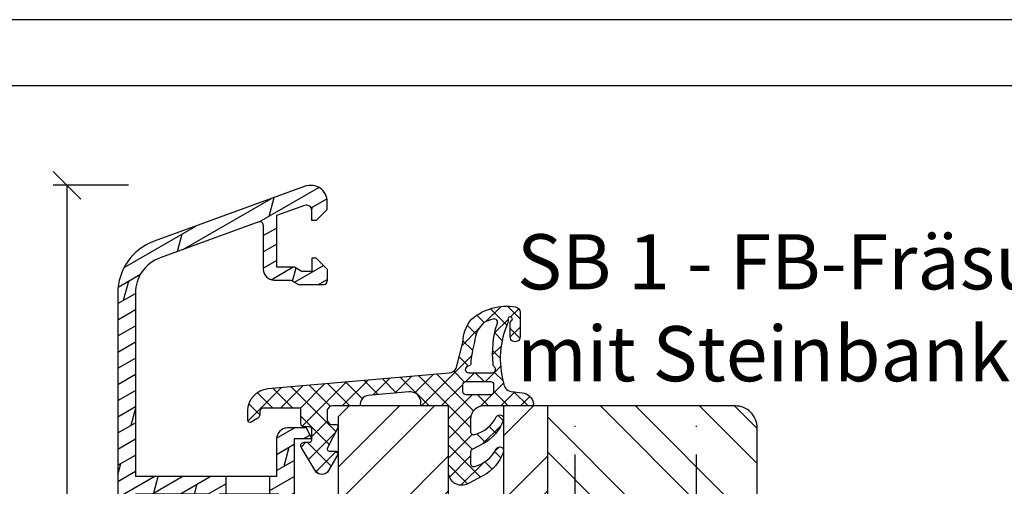
# Model space of a CAD drawing. Units: millimetres. Extents: x 0 to 297, y 0 to 210.
# Drawn here: x 155 to 245, y 168 to 210 of the extents above; entities that cross this region are included whole.
import ezdxf

# ---------------------------------------------------------------- set-up
doc = ezdxf.new("R2010")
doc.units = ezdxf.units.MM
doc.header["$LTSCALE"] = 10
doc.linetypes.add('STRICHPUNKT', pattern=[1, 0.5, -0.25, 0, -0.25])
for name, color, linetype in [('Aluprofile', 253, 'Continuous'), ('Bemaßung', 1, 'Continuous'), ('Dichtungen', 6, 'Continuous'), ('Schlitz-Zapfen', 253, 'STRICHPUNKT'), ('Schraffur', 251, 'Continuous'), ('Sohlbank', 5, 'Continuous')]:
    doc.layers.add(name, color=color, linetype=linetype)
doc.styles.add('RomanS', font='romans.shx', dxfattribs={"width": 0.7})
doc.dimstyles.new('IDEAL Holz', dxfattribs={"dimtxt": 2.5, "dimasz": 2.5, "dimexe": 1.25, "dimexo": 0.625, "dimtad": 1, "dimdec": 1, "dimtxsty": 'RomanS', "dimblk": 'OBLIQUE', "dimcen": 2.5, "dimadec": 0, "dimazin": 0, "dimtfac": 1, "dimtdec": 1, "dimtmove": 0, "dimatfit": 3, "dimldrblk": 'OBLIQUE', "dimfxl": 1, "dimarcsym": 0})

# ---------------------------------------------------------------- blocks, each defined once
blk = doc.blocks.new('D-Blendrahmendichtung')
at = {"layer": 'Dichtungen'}
h = blk.add_hatch(dxfattribs=at)
h.set_pattern_fill('ANSI37', color=256, scale=0.4, style=0)
h.set_pattern_definition([(45, (13.40043321093145, 0.2071396995019654), (-0.898025612106915, 0.8980256121069153), []), (135, (13.40043321093145, 0.2071396995019654), (-0.8980256121069153, -0.898025612106915), [])])
edge = h.paths.add_edge_path(flags=16)
edge.add_arc((15.00043322259526, 1.507139711167734), 0.3000000116637966, 180.0000022279989, 269.99999777238065, ccw=False)
edge.add_line((14.70043321093146, 1.507139699501959), (14.70043321093146, 2.107139699502013))
edge.add_arc((15.00043321093144, 2.107139699501986), 0.2999999999999829, 89.99999999999488, 179.9999999999948, ccw=False)
edge.add_line((15.00043321093147, 2.407139699501968), (17.19881092576696, 2.407139699501968))
edge.add_arc((17.19881092576696, 2.10713969950201), 0.2999999999999581, 6.252776074688882e-13, 90.00000000000068, ccw=False)
edge.add_line((17.49881092576692, 2.107139699502013), (17.49881092576692, 1.507139699501959))
edge.add_arc((17.19881092576693, 1.507139699501935), 0.2999999999999865, -89.99999999999523, 4.490630090003833e-12, ccw=False)
edge.add_line((17.19881092576696, 1.20713969950195), (15.00043321093147, 1.207139699503938))
edge = h.paths.add_edge_path(flags=16)
edge.add_arc((26.23847236292275, 4.99068723090272), 8.838586758526727, 162.6448331229691, 186.2459639176175, ccw=False)
edge.add_arc((17.55350201588027, 7.794857351992658), 0.2999999994155687, 326.0196570584357, 470.950965392209)
edge.add_arc((18.81226365262586, 3.133457438146598), 5.126901426179836, 105.452775114765, 115.7243368460295)
edge.add_arc((18.44177999162168, 5.815795220430051), 2.681444574839003, 133.766326074618, 176.0774098522468)
edge.add_arc((24.08333721970644, 3.541009703157823), 8.672409019044824, 163.5336067093684, 176.9902412774039)
edge.add_arc((15.14170778105459, 4.100939638444613), 0.3000001288191946, 278.24402554343715, 339.59910597790065, ccw=False)
edge.add_arc((15.22774142455333, 3.507139699804896), 0.3000000002992935, 98.24401959312578, 269.9999992020011)
edge.add_line((15.22774142037502, 3.207139699505603), (17.37183570346161, 3.207139699501961))
edge.add_arc((17.37216579080072, 3.507023600087624), 0.2998840822519985, 269.9369335808736, 411.3066185856293)
edge.add_arc((17.74744244843139, 3.975028119038283), 0.2999999969878479, 169.6207904203997, 231.2435507337146, ccw=False)
edge = h.paths.add_edge_path()
edge.add_line((10.90043321093145, 0.2071396995019654), (10.90043321093145, 0.4887058970224988))
edge.add_arc((9.900433210931459, 0.4887058970224897), 0.9999999999999911, 5.216e-13, 95.00000000000024)
edge.add_line((9.813277468183797, 1.484900595114225), (6.130708616733329, 1.162717567958694))
edge.add_arc((6.200433202424297, 0.3657618113974215), 0.7999999973537048, 94.9999994049737, 191.4362581817403)
edge.add_line((5.416316488290646, 0.2071396995019654), (2.900433210931453, 0.2071396995019654))
edge.add_arc((2.900359441924969, -0.2927865314915504), 0.4999262364361851, 89.99154544723261, 180.0084545527674)
edge.add_line((2.400433210931453, -0.2928603004980346), (2.400433210931453, -0.9929340695063616))
edge.add_arc((2.900359447059759, -0.9929340698120407), 0.4999262361283062, 179.9999999649666, 270.0084539642822)
edge.add_line((2.900433210931453, -1.492860300498435), (3.200433210931461, -1.492860300501789))
edge.add_arc((3.200433423872998, -1.692854388898622), 0.1999940883969468, -27.745390358797977, 90.00006100505999, ccw=False)
edge.add_line((3.377433210931484, -1.785960300499211), (2.423433210931476, -3.599760300499112))
edge.add_arc((2.600432991651626, -3.692866215928411), 0.1999940845697924, 152.2546078250798, 270.0000628208973)
edge.add_line((2.60043321093144, -3.892860300498083), (3.200433210931461, -3.892860300505446))
edge.add_arc((3.200428132612214, -4.092860299052998), 0.1999999986120256, -30.000000707951187, 89.99854516869038, ccw=False)
edge.add_line((3.373633210931473, -4.192860300499146), (2.532325713372415, -5.650007270703213))
edge.add_arc((1.912509337101559, -5.285971878860651), 0.7188143757657479, 211.1242694699735, 329.5730992924276, ccw=False)
edge.add_line((1.297169574897905, -5.657524141481472), (0.0407762970359045, -3.542670300497589))
edge.add_arc((0.3005924720414864, -3.392801913477089), 0.2999416246916347, 89.98398748976842, 209.9774101577618, ccw=False)
edge.add_line((0.3006762970337036, -3.092860300498783), (0.8006762970337034, -3.092860300498783))
edge.add_arc((0.8006375100442532, -2.892821513509347), 0.2000387907497827, 270.0111094993181, 359.9888905009022)
edge.add_line((1.000676297033689, -2.892860300498028), (1.000676297033689, -1.892860300497829))
edge.add_arc((0.8006762937776967, -1.892860303753818), 0.2000000032559924, 9.32772261e-07, 89.99999906715762)
edge.add_line((0.800676297033931, -1.692860300497826), (0.3006762970337036, -1.692860300492823))
edge.add_arc((0.3005924777867619, -1.392918684640486), 0.2999416275640596, 180.052877907134, 270.01601141259795, ccw=False)
edge.add_line((0.0006509779577186, -1.39319549880396), (0, 0))
edge.add_line((0, 0), (-3.399566789068558, 0))
edge.add_arc((-3.406570120088833, -0.292996668979736), 0.2930803553269999, 88.63075262739943, 181.3692473726006)
edge.add_line((-3.699566789068569, -0.3000000000000114), (-3.699566789066409, -0.5155090412643945))
edge.add_arc((-4.158038036649684, -0.5394831253578579), 0.4590976383828233, -62.9936573923228, 2.9933477762857024, ccw=False)
edge.add_line((-3.949566789068569, -0.948519041263367), (-4.499566789066476, -1.266059041266942))
edge.add_arc((-4.599575447383153, -1.092868957517534), 0.1999913419311661, 179.99715907966, 300.0042964601604, ccw=False)
edge.add_line((-4.799566789068478, -1.092859041264091), (-4.799566789068761, -0.2208721947393855))
edge.add_arc((-2.78175814557019, -0.2371908099441078), 2.017874629153096, 95.46335781068058, 179.5366421893122, ccw=False)
edge.add_line((-2.973878274563841, 1.77151720144411), (13.47015780512959, 3.210183941028556))
edge.add_arc((13.40043322336615, 4.007139679983566), 0.7999999794721332, 274.9999992346551, 330.0000007653373)
edge.add_line((14.09325353395911, 3.607139699501956), (14.69311847484499, 5.960665316471775))
edge.add_arc((18.37751281976855, 5.773467199617973), 3.689146896486818, 141.5244512715294, 177.0913952493258, ccw=False)
edge.add_arc((18.71226364941696, 4.246087596789291), 4.999999993235464, 81.22290859443689, 130.1339990819249, ccw=False)
edge.add_arc((19.37464015005051, 8.672569896569652), 0.5246948954488362, 2.274139475576419, 78.9487692125781, ccw=False)
edge.add_line((19.89892179940619, 8.693390210182784), (19.89892179940619, 6.467895673255256))
edge.add_arc((19.44892179940621, 6.467895673251348), 0.4499999999999851, -180.0000000004975, 4.976072887075134e-10, ccw=False)
edge.add_line((18.99892179940622, 6.467895673255256), (18.99892179940622, 7.736808938049477))
edge.add_arc((19.19892180309219, 7.736808934364065), 0.2000000036859753, 120.00000038658149, 179.9999989442073, ccw=False)
edge.add_arc((18.99892180009018, 8.08321909887597), 0.2000000004114893, 299.9999999287617, 559.7581668021047)
edge.add_arc((18.52835787365664, 7.91419366572444), 0.3000000055011181, -29.09846532068758, 19.758166272255323, ccw=False)
edge.add_arc((26.17043039802258, 4.491520998044279), 8.074698161329783, 156.0582142860195, 195.677946967419)
edge.add_arc((19.20100574467016, 2.316982771040245), 0.804895872282395, 180.5329310005114, 262.8682289618158)
edge.add_line((19.10107654179291, 1.518314179176539), (20.07938284477149, 1.3981916918391))
edge.add_arc((19.94343235081981, 0.2182806135157123), 1.187717428328794, 11.108857968112773, 83.42730875615217, ccw=False)
edge.add_arc((20.91812046070135, 0.4029036103887417), 0.1958325337326028, -91.5168486654864, 13.049894295174283, ccw=False)
edge.add_line((20.91293659511229, 0.2071396995019654), (16.76744322676063, 0.2071396995019654))
edge.add_arc((16.61411486120065, -0.9968242840457309), 1.213688123599028, 82.74228225039609, 179.8128679628031)
edge.add_line((15.40043321093162, -0.9928603004987478), (15.40043321093145, -2.091790077359576))
edge.add_arc((15.67727402144397, -2.124669259383529), 0.2787864325532949, 173.2269551687829, 296.4534207284982)
edge.add_arc((15.02833610828587, 0.5482954478480496), 3.023093278012836, 284.817498097853, 333.7213520229748)
edge.add_arc((18.05043317784288, -0.9498511345382592), 0.3500000264658818, -19.12473015766483, 152.8502676373193, ccw=False)
edge.add_arc((14.69636611327302, 0.2132206607662446), 3.900000290503209, 297.90592253805164, 340.8752641235537, ccw=False)
edge.add_line((16.52164879140775, -3.233276896294611), (15.56002686930634, -3.74255673295309))
edge.add_arc((15.70043320327656, -4.007671909412039), 0.2999999923463605, 117.9059199780117, 180.0000008798021)
edge.add_line((15.4004332109302, -4.007671914018672), (15.40043321093145, -4.991790077359523))
edge.add_arc((15.67727402247325, -5.024669256463059), 0.2787864332309721, 173.2269557897421, 296.4534205190403)
edge.add_arc((14.94060507086841, -2.24440139152444), 3.149787072056251, 285.8611689880282, 332.6776810790003)
edge.add_arc((18.05043317242749, -3.849851119540792), 0.3500000148033158, -19.12473218683442, 152.8502694173982, ccw=False)
edge.add_arc((14.69636635028114, -2.686779542441705), 3.899999978307362, 297.9059209426719, 340.8752658033842, ccw=False)
edge.add_line((16.52164878633516, -6.133276874434018), (15.16206320604112, -6.853320295978534))
edge.add_arc((14.60043458141887, -5.792859753527132), 1.200001364203974, 270.0000002542464, 297.906062395339, ccw=False)
edge.add_arc((14.60043457069061, -5.792859757971823), 1.200001359759283, 180.0000259037399, 270.0000007664825, ccw=False)
edge.add_line((13.40043321093145, -5.792860300499096), (13.40043321093145, 0.2071396995019654))
edge.add_line((13.40043321093145, 0.2071396995019654), (10.90043321093145, 0.2071396995019654))
for points in [[(10.90043321093145, 0.2071396995019654), (10.90043321093145, 0.4887058970224988, 0.4400105308918322), (9.813277468183797, 1.484900595114225), (6.130708616733329, 1.162717567958694, 0.4475114964228972), (5.416316488290646, 0.2071396995019654), (2.900433210931453, 0.2071396995019654, 0.4143000035343198), (2.400433210931453, -0.2928603004980346), (2.400433210931453, -0.9929340695063616, 0.4142567794639094), (2.900433210931453, -1.492860300498435), (3.200433210931461, -1.492860300501789, -0.5643074936854307), (3.377433210931484, -1.785960300499211), (2.423433210931476, -3.599760300499112, 0.5643075145793393), (2.60043321093144, -3.892860300498083), (3.200433210931461, -3.892860300505446, -0.5773418094738374), (3.373633210931473, -4.192860300499146), (2.532325713372415, -5.650007270703213, -0.56836091692411), (1.297169574897905, -5.657524141481472), (0.0407762970359045, -3.542670300497589, -0.577312004457135), (0.3006762970337036, -3.092860300498783), (0.8006762970337034, -3.092860300498783, 0.4140999845020091), (1.000676297033689, -2.892860300498028), (1.000676297033689, -1.892860300497829, 0.4142135528361644), (0.800676297033931, -1.692860300497826), (0.3006762970337036, -1.692860300492823, -0.4140251152132775), (0.0006509779577186, -1.39319549880396), (0, 0), (-3.399566789068558, 0, 0.4282829180303449), (-3.699566789068569, -0.3000000000000114), (-3.699566789066409, -0.5155090412643945, -0.2961518202965587), (-3.949566789068569, -0.948519041263367), (-4.499566789066476, -1.266059041266942, -0.5773917935328235), (-4.799566789068478, -1.092859041264091), (-4.799566789068761, -0.2208721947393855, -0.3842309611622337), (-2.973878274563841, 1.77151720144411), (13.47015780512959, 3.210183941028556, 0.2446984503078079), (14.09325353395911, 3.607139699501956), (14.69311847484499, 5.960665316471775, -0.1564480532895918), (15.48937656592272, 8.068782821287398, -0.2167150886309493), (19.47521714997026, 9.187534944312901, -0.3476235919692248), (19.89892179940619, 8.693390210182784), (19.89892179940619, 6.467895673255256, -1.000000000008684), (18.99892179940622, 6.467895673255256), (18.99892179940622, 7.736808938049477, -0.2679491856857235), (19.09892180008057, 7.910014017638387, 2.138612309306378), (18.81069623173045, 8.015608925231376, -0.2164663196749481), (18.79049345325819, 7.768300070225421, 0.1746166629011057), (18.3961446903441, 2.309496220006975, 0.3755531209354241), (19.10107654179291, 1.518314179176539), (20.07938284477149, 1.3981916918391, -0.3264565885905406), (21.10889538494615, 0.4471224926396931, -0.4907974309460493), (20.91293659511229, 0.2071396995019654), (16.76744322676063, 0.2071396995019654, 0.4508376905641569), (15.40043321093162, -0.9928603004987478), (15.40043321093145, -2.091790077359576, 0.5962761649861177), (15.80146504656915, -2.374265862433631, 0.2166820304421538), (17.73899718353613, -0.7901400204093961, -0.9323111488760126), (18.38111585916454, -1.064520148661685, -0.1897173411875548), (16.52164879140775, -3.233276896294611), (15.56002686930634, -3.74255673295309, 0.2777666713106829), (15.4004332109302, -4.007671914018672), (15.40043321093145, -4.991790077359523, 0.5962761600744662), (15.80146504698786, -5.274265860573891, 0.2071651829911452), (17.73899718353635, -3.690140020409528, -0.9323111799440194), (18.38111583866919, -3.964520141554615, -0.1897173559927194), (16.52164878633516, -6.133276874434018), (15.16206320604112, -6.853320295978534, -0.1223685211958222), (14.6004345867438, -6.992861117731107, -0.4142134338726727), (13.40043321093145, -5.792860300499096), (13.40043321093145, 0.2071396995019654)], [(15.00043321093147, 1.207139699503938, -0.4142135395961943), (14.70043321093146, 1.507139699501959), (14.70043321093146, 2.107139699502013, -0.4142135623730953), (15.00043321093147, 2.407139699501968), (17.19881092576696, 2.407139699501968, -0.4142135623730951), (17.49881092576692, 2.107139699502013), (17.49881092576692, 1.507139699501959, -0.4142135623730951), (17.19881092576696, 1.20713969950195)]]:
    blk.add_lwpolyline(points, format="xyb", close=True, dxfattribs=at)
blk.add_lwpolyline([(17.45235141423143, 4.029076830079428, -0.103344934103788), (17.80227082695984, 7.627184819109657, 0.7327695739736769), (17.44623136230655, 8.07502338585688, 0.0448481752388963), (16.5869742049968, 7.752245710847089, 0.1867433841735613), (15.76661700977553, 5.999229209901838, 0.0587832126300672), (15.42289086691044, 3.996363591855953, -0.2742964856017739), (15.18472462743506, 3.804039607762547, 0.9305264389495295), (15.22774142037502, 3.207139699505603), (17.37183570346161, 3.207139699501961, 0.7091516133377715), (17.55963907449438, 3.741083914300091, -0.2755527391168689), (17.45235137855354, 4.029076788504355)], format="xyb", dxfattribs=at)
blk = doc.blocks.new('A-SS66-19')
at = {"layer": 'Aluprofile'}
h = blk.add_hatch(dxfattribs=at)
h.set_pattern_fill('DOLMIT', color=256, scale=0.2, angle=30, style=0)
h.set_pattern_definition([(30, (0, 0), (-0.6349999999999999, 1.099852262806237), []), (74.99999999999999, (0, 0), (-3.469702160612961, 0.9297038919127656), [1.796051999999999, -3.592099999999998])])
edge = h.paths.add_edge_path()
edge.add_line((0.9289899332541152, 35.18575153767287), (-1.599999995365805, 34.26527448089618))
edge.add_line((-1.599999995365805, 34.26527448089618), (-1.599999995103075, 29.60000000800548))
edge.add_line((-1.599999995103075, 29.60000000800548), (0.0215390358663399, 29.60000000806733))
edge.add_line((0.0215390358663399, 29.60000000806733), (0.7143593588297108, 29.20000000810441))
edge.add_line((0.7143593588297108, 29.20000000810441), (1.600000004935963, 29.20000000810441))
edge.add_line((1.600000004935963, 29.20000000810441), (1.600000004897879, 30.40000000810434))
edge.add_line((1.600000004897879, 30.40000000810434), (2.000000004895694, 30.40000000810434))
edge.add_line((2.000000004895694, 30.40000000810434), (3.000000004935941, 29.4000000080641))
edge.add_line((3.000000004935941, 29.4000000080641), (3.000000004970272, 28.30000000811592))
edge.add_arc((2.700000004970206, 28.30000000810443), 0.2999999951720156, -89.99999996074149, 2.182105163228698e-09, ccw=False)
edge.add_line((2.700000005175865, 28.00000000971383), (0.392820327862978, 28.0000000081329))
edge.add_line((0.392820327862978, 28.0000000081329), (-0.2999999950297933, 28.40000000805512))
edge.add_line((-0.2999999950297933, 28.40000000805512), (-1.799999995053667, 28.40000000799793))
edge.add_arc((-1.79999999509175, 29.40000000799793), 1, 180.0000000032243, 270.0000000021821, ccw=False)
edge.add_line((-2.799999995091751, 29.40000000794153), (-2.799999995317078, 33.40006579778876))
edge.add_arc((-3.09999999531703, 33.40006579777193), 0.3000000000000114, 3.2243191e-09, 109.9999999999964)
edge.add_line((-3.202606038314796, 33.68197358400764), (-12.1628684807747, 30.42070476373894))
edge.add_arc((-10.99999999346732, 27.22574985306684), 3.400000000000003, 109.9999999999964, 180.0000000293901)
edge.add_line((-14.39999999346742, 27.225749851323), (-14.39999998473467, 10.60000000851661))
edge.add_line((-14.39999998473467, 10.60000000851661), (-1.599999989908154, 10.60000000258682))
edge.add_line((-1.599999989908154, 10.60000000258682), (-1.599999988201147, 14.00000000330576))
edge.add_arc((-0.5999999882011479, 14.00000000285646), 1, 89.9999999742576, 179.9999999742575, ccw=False)
edge.add_line((-0.5999999877519713, 15.00000000285647), (1.133692353546166, 15.00000000225734))
edge.add_line((1.133692353546166, 15.00000000225734), (1.600000011798897, 14.00000000204792))
edge.add_line((1.600000011798897, 14.00000000204792), (1.17988748e-08, 14.00000000276665))
edge.add_line((1.17988748e-08, 14.00000000276665), (8.3399527e-09, 6.300000003496362))
edge.add_arc((-0.7999999911226042, 6.300000003855728), 0.7999999838156102, 179.9999999334552, 359.99999997426414, ccw=False)
edge.add_line((-1.599999991573099, 6.300000004784891), (-1.599999990295598, 7.400000001968436))
edge.add_arc((-1.499999990295575, 7.400000001852246), 0.0999999986512989, 90.0000002236049, 179.9999999334552, ccw=False)
edge.add_arc((-1.499999991076037, 7.600000001729625), 0.0999999986512989, 270.0000002235984, 359.9999999742641)
edge.add_line((-1.399999991076126, 7.600000001684719), (-1.39999999044721, 9.000000001668324))
edge.add_line((-1.39999999044721, 9.000000001668324), (-6.799999988511784, 9.000000005102576))
edge.add_line((-6.799999988511784, 9.000000005102576), (-6.799999990176727, 7.500000003488452))
edge.add_arc((-7.299999990176727, 7.500000004043357), 0.5, 179.9999999363995, 359.99999993639955, ccw=False)
edge.add_line((-7.799999990176727, 7.500000004598375), (-7.799999988511784, 9.000000005551755))
edge.add_line((-7.799999988511784, 9.000000005551755), (-14.39999998411929, 9.000000008516592))
edge.add_line((-14.39999998411929, 9.000000008516592), (-14.39999997488689, -9.000000004312058))
edge.add_line((-14.39999997488689, -9.000000004312056), (-7.799999991110213, -9.000000004312056))
edge.add_line((-7.799999991110213, -9.000000004312056), (-7.799999991568705, -7.500000005363091))
edge.add_arc((-7.299999991568705, -7.500000005210296), 0.5, 1.7509023564343806e-08, 180.000000017509, ccw=False)
edge.add_line((-6.799999991568705, -7.500000005057499), (-6.799999991110213, -9.000000008968552))
edge.add_line((-6.799999991110213, -9.000000008968552), (-1.399999991077487, -8.999999998351115))
edge.add_line((-1.399999991077488, -8.999999998351115), (-1.399999991620346, -7.599999998501886))
edge.add_arc((-1.49999999162037, -7.599999998540651), 0.0999999999999375, 2.22119761e-08, 90.00000001553533)
edge.add_arc((-1.499999991674599, -7.399999998919867), 0.1000000006743562, 180.0000000184991, 270.0000000155354, ccw=False)
edge.add_line((-1.59999999167462, -7.399999998952266), (-1.599999992030234, -6.300000004065196))
edge.add_arc((-0.7999999917108199, -6.300000003806557), 0.7999999838156102, 2.2212020667211618e-08, 180.0000000185186, ccw=False)
edge.add_line((7.875542e-09, -6.30000000349642), (9.0774392e-09, -9.600000003924293))
edge.add_arc((-0.9999999910000951, -9.600000004312081), 1, -90, 2.2212020667211618e-08, ccw=False)
edge.add_line((-0.9999999910000951, -10.60000000431208), (-14.39999997416873, -10.60000000431208))
edge.add_line((-14.39999997416873, -10.60000000431208), (-14.39999996462859, -29.00019295397934))
edge.add_line((-14.39999996462859, -29.00019295397934), (-14.99999996514145, -29.00019295397934))
edge.add_arc((-14.99999996514145, -28.00019295397934), 1, 180.0000000293836, 270, ccw=False)
edge.add_line((-15.99999996514145, -28.00019295449229), (-15.99999999346733, 27.2257498505023))
edge.add_arc((-10.99999999346732, 27.22574985306684), 4.999999990765248, 109.99999999999639, 180.0000001181859, ccw=False)
edge.add_line((-12.71010071009573, 31.92421295699646), (0.9872204081626705, 36.90963013322821))
edge.add_arc((1.500000004703679, 35.49999998439429), 1.50000001481976, 0, 109.9898129301084, ccw=False)
edge.add_line((3.000000004886486, 35.49999998439429), (3.000000004886486, 34.80000000805066))
edge.add_line((3.000000004886486, 34.80000000805066), (2.000000004919002, 33.80000000810444))
edge.add_line((2.000000004919002, 33.80000000810444), (1.600000004916975, 33.80000000810444))
edge.add_line((1.600000004916975, 33.80000000810444), (1.600000004916975, 34.71590522727988))
edge.add_arc((1.100000004916978, 34.71590522727988), 0.5, 0, 110.0000000000037)
edge = h.paths.add_edge_path(flags=17)
edge.add_line((-6.800007887445302, 9.000000005102576), (-5.392820289672726, 8.999999999107189))
h.paths.add_polyline_path([(-6.199999991425896, -10.60000000431208), (-2.199999991425896, -10.60000000431208), (-2.199999991425896, -9.00000000778883), (-6.199999991425896, -9.00000000778883)], flags=17)
h.paths.add_polyline_path([(-6.199999989293017, 9.000000004720992), (-2.199999989293019, 9.000000004720992), (-2.199999989293019, 10.60000000471788), (-6.199999989293017, 10.60000000471788)], flags=17)
for p, q in [((0.9872204081626703, 36.90963013322821), (-12.71010071009573, 31.92421295699646)), ((0.9289899332541152, 35.18575153767287), (-1.599999995365805, 34.26527448089618)), ((3.000000004886486, 34.80000000805066), (3.000000004886486, 35.49999998439429)), ((-1.599999995365805, 34.26527448089618), (-1.599999995103075, 29.60000000800548)), ((1.600000004916975, 33.80000000810444), (1.600000004916975, 34.71590522727988)), ((2.000000004919002, 33.80000000810444), (3.000000004886486, 34.80000000805066)), ((-3.202606038314796, 33.68197358400764), (-12.1628684807747, 30.42070476373894)), ((-2.799999995317078, 33.40006579778876), (-2.799999995091751, 29.40000000794153)), ((2.000000004919002, 33.80000000810444), (1.600000004916975, 33.80000000810444)), ((1.600000004897879, 30.40000000810434), (1.600000004935963, 29.20000000810441)), ((2.000000004895694, 30.40000000810434), (1.600000004897879, 30.40000000810434)), ((2.000000004895694, 30.40000000810434), (3.000000004935941, 29.4000000080641)), ((-1.599999995103075, 29.60000000800548), (0.0215390358663399, 29.60000000806733)), ((0.0215390358663399, 29.60000000806733), (0.7143593588297108, 29.20000000810441)), ((1.600000004935963, 29.20000000810441), (0.7143593588297108, 29.20000000810441)), ((3.000000004935941, 29.4000000080641), (3.000000004970272, 28.30000000811592)), ((-1.799999995053667, 28.40000000799793), (-0.2999999950297933, 28.40000000805512)), ((-0.2999999950297933, 28.40000000805512), (0.392820327862978, 28.0000000081329)), ((0.392820327862978, 28.0000000081329), (2.700000005175865, 28.00000000971383)), ((-15.99999999346733, 27.2257498505023), (-15.99999996514145, -28.00019295449229)), ((-14.39999999346742, 27.225749851323), (-14.39999998473467, 10.60000000851661)), ((1.133692353546166, 15.00000000225734), (-0.5999999877519713, 15.00000000285647)), ((1.600000011798897, 14.00000000204792), (1.133692353546166, 15.00000000225734)), ((-1.599999988201147, 14.00000000330576), (-1.599999989908154, 10.60000000258682)), ((1.600000011798897, 14.00000000204792), (1.17988748e-08, 14.00000000276665)), ((1.17988748e-08, 14.00000000276665), (8.3399527e-09, 6.300000003496362)), ((-1.599999989908154, 10.60000000258682), (-14.39999998473467, 10.60000000851661)), ((-14.39999998411929, 9.000000008516592), (-14.39999997488689, -9.000000004312056)), ((-7.799999988511784, 9.000000005551755), (-14.39999998411929, 9.000000008516592)), ((-7.799999988511784, 9.000000005551755), (-7.799999990176727, 7.500000004598375)), ((-6.800007887445302, 9.000000005102576), (-5.392820289672726, 8.999999999107189)), ((-6.799999988511784, 9.000000005102576), (-6.799999990176727, 7.500000003488452)), ((-1.39999999044721, 9.000000001668324), (-6.799999988511784, 9.000000005102576)), ((-1.39999999044721, 9.000000001668324), (-1.399999991076126, 7.600000001684719)), ((-1.599999990295598, 7.400000001968436), (-1.599999991573099, 6.300000004784891)), ((1.2049668e-09, -1), (-1.2049668e-09, 1)), ((-1, 0), (1, 0)), ((-1.59999999167462, -7.399999998952266), (-1.599999992030234, -6.300000004065196)), ((9.0774392e-09, -9.600000003924293), (7.875542e-09, -6.30000000349642)), ((-7.799999991568705, -7.500000005363091), (-7.799999991110213, -9.000000004312056)), ((-6.799999991568705, -7.500000005057499), (-6.799999991110213, -9.000000008968552)), ((-1.399999991077488, -8.999999998351115), (-1.399999991620346, -7.599999998501886)), ((-7.799999991110213, -9.000000004312056), (-14.39999997488689, -9.000000004312056)), ((-6.799999991110213, -9.000000008968552), (-1.399999991077488, -8.999999998351115)), ((-0.9999999910000951, -10.60000000431208), (-14.39999997416873, -10.60000000431208)), ((-14.39999997416873, -10.60000000431208), (-14.39999996462859, -29.00019295397934)), ((-14.39999996462859, -29.00019295397934), (-14.99999996514145, -29.00019295397934))]:
    blk.add_line(p, q, dxfattribs=at)
for points in [[(-6.199999989293017, 9.000000004720992), (-2.199999989293019, 9.000000004720992), (-2.199999989293019, 10.60000000471788), (-6.199999989293017, 10.60000000471788)], [(-6.199999991425896, -10.60000000431208), (-2.199999991425896, -10.60000000431208), (-2.199999991425896, -9.00000000778883), (-6.199999991425896, -9.00000000778883)]]:
    blk.add_lwpolyline(points, close=True, dxfattribs=at)
for centre, radius, start, end in [((1.500000004703679, 35.49999998439429), 1.50000001481976, 0, 109.9898129301084), ((1.100000004916978, 34.71590522727988), 0.5, 0, 110.0000000000037), ((-3.09999999531703, 33.40006579777193), 0.3000000000000114, 3.2243191e-09, 109.9999999999964), ((-10.99999999346732, 27.22574985306684), 4.999999990765248, 109.9999999999964, 180.0000001181859), ((-10.99999999346732, 27.22574985306684), 3.400000000000003, 109.9999999999964, 180.0000000293901), ((-1.79999999509175, 29.40000000799793), 1, 180.0000000032243, 270.0000000021821), ((2.700000004970206, 28.30000000810443), 0.2999999951720156, 270.0000000392585, 2.182115e-09), ((-0.5999999882011479, 14.00000000285646), 1, 89.99999997425756, 179.9999999742575), ((-7.299999990176727, 7.500000004043357), 0.5, 179.9999999363995, 359.9999999363995), ((-1.499999990295575, 7.400000001852246), 0.0999999986512989, 90.00000022360486, 179.9999999334552), ((-1.499999991076037, 7.600000001729625), 0.0999999986512989, 270.0000002235984, 359.9999999742641), ((-0.7999999911226042, 6.300000003855728), 0.7999999838156102, 179.9999999334552, 359.9999999742641), ((-0.7999999917108199, -6.300000003806557), 0.7999999838156102, 2.22119761e-08, 180.0000000185186), ((-7.299999991568705, -7.500000005210296), 0.5, 1.75090299e-08, 180.000000017509), ((-1.499999991674599, -7.399999998919867), 0.1000000006743562, 180.0000000184991, 270.0000000155354), ((-1.49999999162037, -7.599999998540651), 0.0999999999999375, 2.22119761e-08, 90.00000001553533), ((-0.9999999910000951, -9.600000004312081), 1, 270, 2.22119761e-08), ((-14.99999996514145, -28.00019295397934), 1, 180.0000000293836, 270)]:
    blk.add_arc(centre, radius, start, end, dxfattribs=at)
blk = doc.blocks.new('_Oblique')
at = {"color": 0, "linetype": 'ByBlock', "lineweight": -2}
blk.add_line((-0.5, -0.5), (0.5, 0.5), dxfattribs=at)
blk = doc.blocks.new('*D17')
at = {"layer": 'Bemaßung', "color": 0, "lineweight": -2}
for p, q in [((165.1917424325195, 194.9808315562947), (158.3513109040114, 194.9808315562947)), ((159.6013109040114, 194.9808315562947), (159.6013109040113, 128.9806386031013)), ((158.9763109040113, 128.9806386031013), (158.3513109040113, 128.9806386031013))]:
    blk.add_line(p, q, dxfattribs=at)
at = {"layer": 'Defpoints', "color": 0}
for p in [(165.8167424325195, 194.9808315562947), (159.6013109040113, 128.9806386031013), (159.6013109040113, 128.9806386031013)]:
    blk.add_point(p, dxfattribs=at)
at = {"layer": 'Bemaßung', "color": 0, "lineweight": -2, "xscale": 2.5, "yscale": 2.5, "zscale": 2.5}
for p, rotation in [((159.6013109040114, 194.9808315562947), 90), ((159.6013109040113, 128.9806386031013), 270)]:
    blk.add_blockref('_Oblique', p, dxfattribs=dict(at, rotation=rotation))
at = {"layer": 'Bemaßung', "color": 0, "insert": (157.7263109040113, 161.980735079698), "char_height": 2.5, "attachment_point": 5, "rotation": 90, "style": 'RomanS'}
blk.add_mtext('66', dxfattribs=at)

msp = doc.modelspace()

# ---------------------------------------------------------------- hatches: boundary and pattern name
at = {"layer": 'Schraffur'}
h = msp.add_hatch(dxfattribs=at)
h.set_pattern_fill('STEEL', color=5, scale=2, style=0)
h.set_pattern_definition([(45, (0, 0), (-4.490128060534575, 4.490128060534575), []), (45, (0, 3.174999999999998), (-4.490128060534575, 4.490128060534575), [])])
h.paths.add_polyline_path([(184.2118588190926, 107.9808310568925, 0.4142135623730951), (187.2118588190926, 104.9808310568925), (203.2118588190922, 104.9808310568925), (203.2118588190922, 174.9808310568928), (199.2118588190928, 174.9808310568928), (199.2118588190928, 166.4808310569068), (194.2118588190928, 166.4808310569068), (194.2118588190928, 174.9808310569069), (185.2118588190926, 174.9808310568928), (184.2118588190926, 173.9808310568928), (184.2118588190926, 159.9808315570788), (185.3665593574712, 157.9808315570806), (184.2118588190926, 155.9808315570784), (184.2118588190926, 140.3808315570788), (184.2118588190926, 136.3808315570786)])
h.paths.add_polyline_path([(223.2118588190922, 104.9808310568925), (243.2118588190921, 104.9808310568925), (243.2118588190921, 154.9808310568925), (223.2118588190922, 154.9808310568925)])
h.paths.add_polyline_path([(216.3252734081795, 137.1375206357495), (231.1252734081795, 137.1375206357495), (231.1252734081795, 145.2327587309876), (216.3252734081795, 145.2327587309876)], flags=9)
h = msp.add_hatch(dxfattribs=at)
h.set_pattern_fill('STEEL', color=5, scale=2, angle=90, style=0)
h.set_pattern_definition([(135, (0, 0), (-4.490128060534575, -4.490128060534575), []), (135, (-3.174999999999998, 2e-16), (-4.490128060534575, -4.490128060534575), [])])
h.paths.add_polyline_path([(223.2118588190922, 154.9808310568925, -0.4142135623729202), (222.2118588190927, 155.9808310568926), (222.2118588190927, 172.9808310568929, 0.4142135623730951), (220.2118588190928, 174.9808310568928), (203.2118588190922, 174.9808310568928), (203.2118588190922, 104.9808310568925), (223.2118588190922, 104.9808310568925)])
h.paths.add_polyline_path([(254.2118588190936, 134.9808310568925), (260.711858819093, 134.9808310568925, 0.4142135623731072), (262.2118588190929, 136.4808310568925), (262.2118588190923, 152.9808310568926, 0.4142135623730847), (260.2118588190924, 154.9808310568925), (243.2118588190921, 154.9808310568925), (243.2118588190921, 104.9808310568925), (251.2118588190932, 104.9808310568925, 0.4142135623730911), (254.2118588190932, 107.9808310568924)])
h.paths.add_polyline_path([(216.3252734081795, 137.1375206357495), (231.1252734081795, 137.1375206357495), (231.1252734081795, 145.2327587309876), (216.3252734081795, 145.2327587309876)], flags=9)

# ---------------------------------------------------------------- linework, layer by layer
for points in [[(1.1707487033e-06, 5.697270922e-07), (297.0000011707487, 5.697270922e-07), (297.0000011707487, 210.000000569727), (1.1707487033e-06, 210.000000569727)], [(6.000001170748871, 6.000000569727093), (291.0000011707488, 6.000000569727093), (291.0000011707488, 204.000000569727), (6.000001170748871, 204.000000569727)]]:
    msp.add_lwpolyline(points, close=True)
at = {"layer": 'Schlitz-Zapfen'}
for p, q in [((205.7118588190931, 104.9808310568927), (205.7118588190931, 174.9808310568928)), ((216.7118588190931, 104.9808310568927), (216.7118588190931, 174.9808310568928))]:
    msp.add_line(p, q, dxfattribs=at)
at = {"layer": 'Schraffur', "color": 5}
msp.add_line((203.2118588190922, 104.9808310568925), (203.2118588190922, 174.9808310568928), dxfattribs=at)
at = {"layer": 'Sohlbank'}
msp.add_lwpolyline([(260.2118588190923, 154.9808310568925), (223.2118588190929, 154.9808310568925, -0.4142135623730951), (222.2118588190927, 155.9808310568925), (222.2118588190927, 172.9808310568928, 0.4142135623730951), (220.2118588190929, 174.9808310568928), (199.2118588190928, 174.9808310568928), (199.2118588190928, 166.4808310569068), (194.2118588190928, 166.4808310569068), (194.2118588190928, 174.9808310569069), (185.2118588190926, 174.9808310568928), (184.2118588190926, 173.9808310568928), (184.2118588190926, 159.9808315570788), (185.3665593574712, 157.9808315570806), (184.2118588190926, 155.9808315570784), (184.2118588190926, 140.3808315570788), (184.2118588190926, 136.3808315570786), (184.2118588190926, 107.9808310568925, 0.414213562373094), (187.2118588190926, 104.9808310568925), (251.2118588190932, 104.9808310568925, 0.4142135623730966)], format="xyb", dxfattribs=at)

# ---------------------------------------------------------------- block references
at = {"layer": 'Aluprofile'}
msp.add_blockref('A-SS66-19', (180.211858810359, 157.9808315570806), dxfattribs=at)
at = {"layer": 'Dichtungen'}
msp.add_blockref('D-Blendrahmendichtung', (180.8114256081615, 174.7736913574048), dxfattribs=at)

# ---------------------------------------------------------------- texts
at = {"insert": (200.4370609392735, 190.5479067398772), "char_height": 5, "width": 96.289653763181, "attachment_point": 1, "style": 'RomanS'}
msp.add_mtext('SB 1 - FB-Fräsung innen\\P       mit Steinbankanschluss', dxfattribs=at)

# ---------------------------------------------------------------- dimensions: what is measured, and where the dimension line sits
at = {"layer": 'Bemaßung'}
dim = msp.add_linear_dim(base=(159.6013109040113, 128.9806386031013), p1=(165.8167424325195, 194.9808315562947), p2=(159.6013109040113, 128.9806386031013), angle=90, dimstyle='IDEAL Holz', dxfattribs=at)
dim.commit()
dim.dimension.update_dxf_attribs({"geometry": '*D17', "text_midpoint": (157.7263109040113, 161.980735079698)})

doc.saveas('drawing.dxf')
